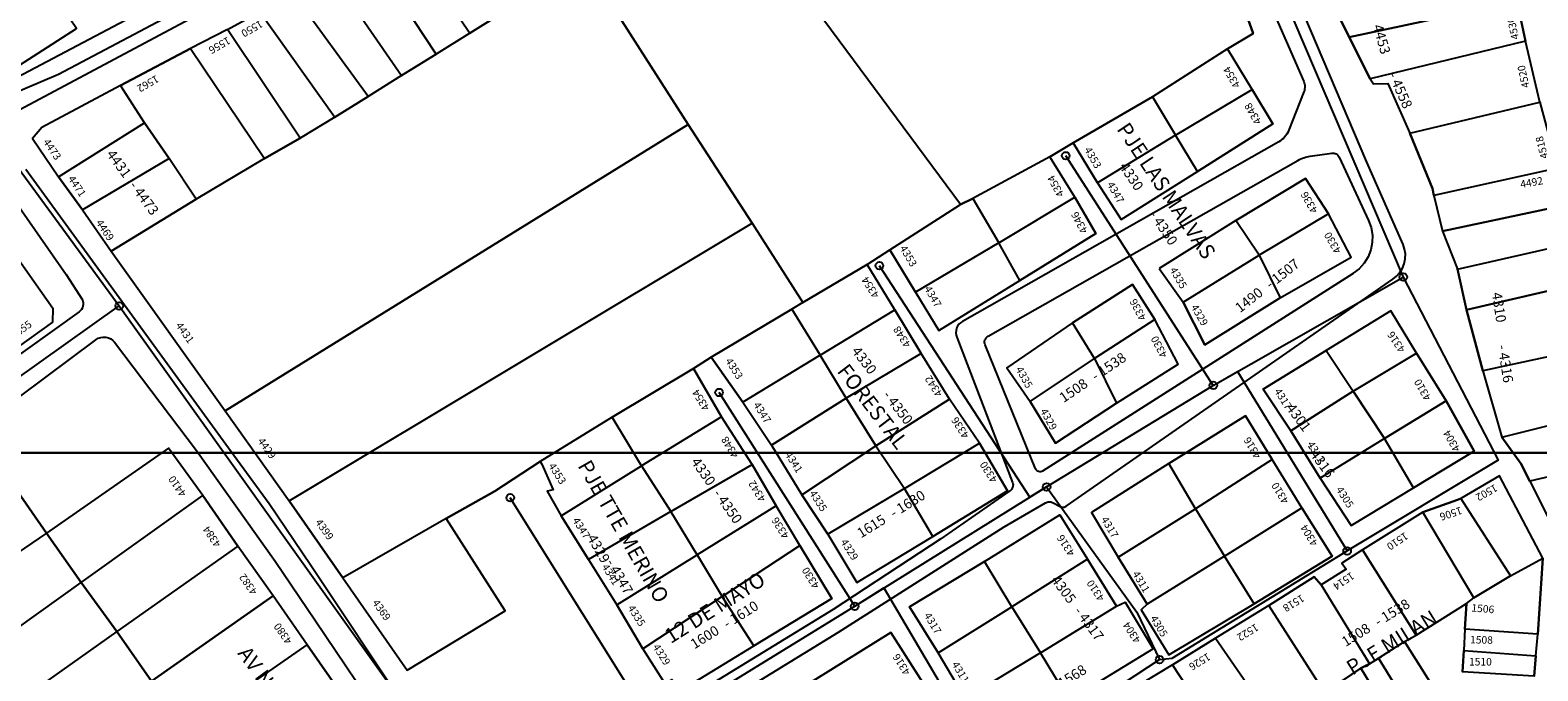
# Model space of a CAD drawing. Extents: x 341800 to 346491, y 6300802 to 6307000.
# Drawn here: x 344152 to 344452, y 6304557 to 6304684 of the extents above; entities that cross this region are included whole.
import ezdxf

# ---------------------------------------------------------------- set-up
doc = ezdxf.new("R2010")
doc.units = 0
doc.header["$MEASUREMENT"] = 0
doc.layers.get('0').update_dxf_attribs({"linetype": 'CONTINUOUS'})
for name, color, linetype in [('1010', 7, 'CONTINUOUS'), ('1400', 7, 'CONTINUOUS'), ('1500', 7, 'CONTINUOUS'), ('2000', 7, 'CONTINUOUS'), ('2510', 7, 'CONTINUOUS'), ('LIMITE_PREDIAL', 7, 'CONTINUOUS')]:
    doc.layers.add(name, color=color, linetype=linetype)

msp = doc.modelspace()

# ---------------------------------------------------------------- linework, layer by layer
at = {"color": 3}
for points in [[(343600, 6304600), (344500, 6304600), (344500, 6305200), (343600, 6305200), (343600, 6304600)], [(343600, 6304000), (344500, 6304000), (344500, 6304600), (343600, 6304600), (343600, 6304000)]]:
    msp.add_lwpolyline(points, dxfattribs=at)
at = {"color": 10}
for points in [[(344140.8, 6304668.33), (344157.44, 6304675.39), (344231.3, 6304714.57)], [(344395.59, 6304704.14), (344425.05, 6304635.01)], [(344140.8, 6304668.33), (344169.52, 6304629.26)], [(344387.22, 6304613.43), (344357.87, 6304659.13)], [(344354.06, 6304593.21), (344350.74, 6304591.15), (344320.79, 6304637.24)], [(344387.22, 6304613.43), (344425.05, 6304635.01)], [(344425.05, 6304635.01), (344443.9, 6304598.57), (344413.88, 6304580.48)], [(344115.9, 6304591.12), (344169.52, 6304629.26)], [(344169.52, 6304629.26), (344244.38, 6304524.33)], [(344387.22, 6304613.43), (344392.05, 6304616.18), (344413.88, 6304580.48)], [(344354.06, 6304593.21), (344387.22, 6304613.43)], [(344315.88, 6304569.45), (344288.88, 6304612.01)], [(344315.88, 6304569.45), (344354.06, 6304593.21)], [(344354.06, 6304593.21), (344372.01, 6304568.29), (344376.54, 6304558.84)], [(344276.1, 6304544.95), (344247.33, 6304591.05)], [(344376.54, 6304558.84), (344379.02, 6304559.14), (344413.88, 6304580.48)], [(344315.88, 6304569.45), (344321.64, 6304573.12), (344343.03, 6304536.78)], [(344276.1, 6304544.95), (344315.88, 6304569.45)], [(344343.03, 6304536.78), (344376.54, 6304558.84)]]:
    msp.add_lwpolyline(points, dxfattribs=at)
at = {"layer": '1400', "color": 2}
for points in [[(344305.35, 6304591.63), (344310.54, 6304583.82), (344316.31, 6304574.2), (344331.43, 6304583.37), (344346.26, 6304592.43), (344340.68, 6304601.95), (344334.7, 6304610.66), (344329.12, 6304619.77), (344323.84, 6304628.49), (344318.36, 6304637.5), (344322.87, 6304640.39), (344327.95, 6304631.98), (344332.62, 6304624.34), (344348.74, 6304634.31), (344363.86, 6304643.67), (344359.69, 6304650.9), (344354.71, 6304658.91), (344359.32, 6304661.7), (344364.2, 6304653.79), (344368.87, 6304646.46), (344384.09, 6304656.02), (344399.11, 6304665.49), (344394.94, 6304672.32), (344390.06, 6304680.43), (344395.17, 6304683.52), (344390.6, 6304696.43)], [(344132.98, 6304689.83), (344138.46, 6304682.02), (344143.25, 6304675.2), (344144.74, 6304674.1), (344160.97, 6304684.46)], [(344411.64, 6304688.15), (344414.24, 6304682.75), (344418.44, 6304674.45), (344419.14, 6304673.45), (344421.94, 6304673.55), (344426.34, 6304663.65), (344430.84, 6304652.65), (344431.14, 6304651.25), (344432.84, 6304644.15), (344435.84, 6304636.55), (344437.64, 6304628.45), (344440.84, 6304616.35), (344444.64, 6304603.15), (344448.44, 6304597.85), (344450.24, 6304594.35), (344456.84, 6304581.15)], [(344452.24, 6304669.85), (344449.34, 6304681.95), (344447.64, 6304690.05)], [(344191.07, 6304684.29), (344183.66, 6304680.51), (344169.74, 6304673.14), (344154.12, 6304664.78), (344152.22, 6304662.58), (344157.4, 6304654.97), (344162.19, 6304648.36), (344167.87, 6304640.15), (344190.59, 6304608.39), (344203.35, 6304590.46), (344214.02, 6304575.14), (344226.77, 6304556.71), (344246.3, 6304568.56), (344234.54, 6304586.89), (344244.26, 6304592.37), (344253.27, 6304598.25), (344253.57, 6304597.75), (344255.86, 6304592.64), (344254.66, 6304592.35), (344257.44, 6304587.44), (344262.92, 6304578.73), (344268.5, 6304569.71), (344273.68, 6304561), (344278.07, 6304554.09)], [(344136.39, 6304656.99), (344156.29, 6304628.79), (344156.19, 6304625.99), (344149.39, 6304621.09)], [(344376.48, 6304636.7), (344381.22, 6304630.01), (344385.53, 6304621.51), (344400.56, 6304630.88), (344414.66, 6304638.93), (344410.15, 6304647.62), (344405.61, 6304654.61), (344391.7, 6304646.26), (344376.48, 6304636.7)], [(344350.78, 6304610.23), (344355.8, 6304601.93), (344367.94, 6304609.88), (344380.23, 6304617.65), (344375.62, 6304626.55), (344371.18, 6304633.54), (344359.18, 6304625.86), (344346.14, 6304616.92), (344350.78, 6304610.23)], [(344408.47, 6304594.95), (344414.67, 6304585.55), (344427.07, 6304593.05), (344439.17, 6304600.35), (344433.57, 6304610.35), (344427.67, 6304619.85), (344422.56, 6304628.28), (344409.67, 6304620.35), (344397.17, 6304612.65), (344402.67, 6304604.35), (344408.47, 6304594.95)], [(344281.46, 6304552.78), (344295.78, 6304561.55), (344311.31, 6304571.01), (344304.93, 6304581.53), (344300.25, 6304589.44), (344295.47, 6304597.65), (344289.39, 6304607.16), (344283.81, 6304616.78), (344287.32, 6304619.07), (344293.6, 6304610.06), (344299.28, 6304601.54), (344305.35, 6304591.63)], [(344410.87, 6304579.45), (344404.87, 6304589.05), (344398.97, 6304598.65), (344393.67, 6304607.35), (344378.37, 6304597.85), (344362.97, 6304588.15), (344368.27, 6304579.25), (344374.07, 6304569.85), (344372.87, 6304568.75), (344378.37, 6304559.75), (344395.37, 6304569.95), (344410.87, 6304579.45)], [(344229.71, 6304478.4), (344251.81, 6304494.5), (344252.61, 6304496.6), (344247.51, 6304503.8), (344234.31, 6304522.7), (344227.41, 6304532.5), (344220.61, 6304542.2), (344213.81, 6304551.9), (344206.91, 6304561.8), (344200.11, 6304571.5), (344193.11, 6304581.4), (344186.11, 6304591.5), (344179.31, 6304600.9), (344155.01, 6304584), (344148.71, 6304593.1)], [(344451.1, 6304555.51), (344451.4, 6304559.61), (344451.8, 6304563.91), (344452.8, 6304579.01), (344444.2, 6304595.41), (344436.5, 6304590.91), (344435.8, 6304590.61), (344428.9, 6304588.21), (344416.9, 6304580.71), (344412.8, 6304578.01), (344413.7, 6304576.81), (344408.7, 6304573.71), (344407.3, 6304575.31), (344398.3, 6304569.61), (344387.7, 6304563.11), (344379.1, 6304557.81), (344369.9, 6304552.21)], [(344341.67, 6304578.35), (344356.67, 6304587.65), (344362.17, 6304578.85), (344367.97, 6304569.45), (344369.67, 6304570.25), (344375.27, 6304560.95), (344358.57, 6304550.75), (344343.87, 6304541.55), (344337.87, 6304551.05), (344332.47, 6304560.15), (344326.77, 6304569.35), (344341.67, 6304578.35)], [(344430.6, 6304554.01), (344425.3, 6304562.41), (344427.6, 6304563.71), (344437.6, 6304570.01), (344437.3, 6304564.91), (344437.1, 6304560.61), (344436.8, 6304556.41)], [(344303.37, 6304525.75), (344307.07, 6304519.85), (344308.67, 6304519.95), (344310.77, 6304517.05), (344325.67, 6304526.45), (344340.67, 6304535.95), (344334.97, 6304545.35), (344329.37, 6304554.35), (344323.07, 6304564.25), (344305.17, 6304553.05), (344293.27, 6304545.35), (344294.67, 6304542.85), (344293.27, 6304542.05), (344297.57, 6304535.25), (344303.37, 6304525.75)]]:
    msp.add_lwpolyline(points, dxfattribs=at)
at = {"layer": '1500'}
for centre in [(344357.87, 6304659.14), (344320.78, 6304637.24), (344425.04, 6304635.01), (344169.51, 6304629.26), (344288.87, 6304612.01), (344387.21, 6304613.43), (344247.32, 6304591.05), (344354.05, 6304593.21), (344413.87, 6304580.48), (344315.87, 6304569.45), (344376.53, 6304558.84)]:
    msp.add_circle(centre, 0.759, dxfattribs=at)
at = {"layer": '2000', "color": 1}
for points in [[(344091.95, 6304731.73), (344158.91, 6304635.48), (344162.16, 6304630.48), (344162.27, 6304630.17), (344162.34, 6304629.84), (344162.34, 6304629.51), (344162.29, 6304629.18), (344162.18, 6304628.86), (344162.01, 6304628.57), (344161.8, 6304628.31), (344161.55, 6304628.09), (344115.43, 6304595.06), (344115.09, 6304594.85), (344114.72, 6304594.72), (344114.33, 6304594.66), (344113.93, 6304594.68), (344113.55, 6304594.77), (344113.19, 6304594.94), (344112.87, 6304595.17), (344112.59, 6304595.46)], [(344279.16, 6304543.71), (344312.62, 6304564.26), (344345.6, 6304585.29), (344353.85, 6304590.05), (344354.01, 6304590.13), (344354.18, 6304590.19), (344354.35, 6304590.22), (344354.53, 6304590.24), (344354.71, 6304590.23), (344354.88, 6304590.21), (344355.06, 6304590.16), (344355.22, 6304590.09), (344356.86, 6304589.27), (344356.99, 6304589.22), (344357.12, 6304589.18), (344357.27, 6304589.16), (344357.41, 6304589.16), (344357.55, 6304589.18), (344357.69, 6304589.22), (344357.82, 6304589.28), (344357.94, 6304589.35), (344422.96, 6304634.57), (344423.72, 6304635.18), (344424.37, 6304635.91), (344424.88, 6304636.75), (344425.24, 6304637.66), (344425.43, 6304638.62), (344425.46, 6304639.6), (344425.31, 6304640.57), (344425, 6304641.5), (344417.81, 6304657.85), (344388.11, 6304727.69)], [(344199.35, 6304701.26), (344146.83, 6304673.48), (344145.75, 6304673.03), (344144.61, 6304672.77), (344143.44, 6304672.72), (344142.28, 6304672.87), (344141.17, 6304673.23), (344140.13, 6304673.77), (344139.21, 6304674.49), (344138.43, 6304675.36), (344115.57, 6304708.91)], [(344395.14, 6304697.06), (344405.23, 6304673.94), (344405.33, 6304673.69), (344405.39, 6304673.44), (344405.44, 6304673.18), (344405.45, 6304672.92), (344405.45, 6304672.66), (344405.41, 6304672.41), (344405.35, 6304672.15), (344405.27, 6304671.9), (344402.19, 6304664.14), (344402.04, 6304663.8), (344401.86, 6304663.48), (344401.65, 6304663.17), (344401.42, 6304662.88), (344401.17, 6304662.61), (344400.89, 6304662.36), (344400.59, 6304662.14), (344400.27, 6304661.94), (344337.3, 6304626.17), (344336.93, 6304625.91), (344336.6, 6304625.59), (344336.34, 6304625.22), (344336.15, 6304624.8), (344336.03, 6304624.36), (344336, 6304623.91), (344336.04, 6304623.45), (344336.17, 6304623.01), (344347.28, 6304594.07), (344347.34, 6304593.84), (344347.37, 6304593.61), (344347.36, 6304593.37), (344347.31, 6304593.14), (344347.22, 6304592.93), (344347.1, 6304592.72), (344346.94, 6304592.55), (344346.76, 6304592.4), (344333.01, 6304582.86), (344311.57, 6304568.78), (344265.24, 6304540.42)], [(344149.72, 6304668.38), (344199.35, 6304694.88)], [(344415.06, 6304635.74), (344353.27, 6304596.36), (344353.09, 6304596.27), (344352.88, 6304596.22), (344352.68, 6304596.22), (344352.47, 6304596.26), (344352.28, 6304596.34), (344352.12, 6304596.47), (344351.98, 6304596.62), (344351.88, 6304596.81), (344341.81, 6304621.49), (344341.74, 6304621.74), (344341.71, 6304621.99), (344341.73, 6304622.24), (344341.79, 6304622.49), (344341.89, 6304622.72), (344342.04, 6304622.93), (344342.22, 6304623.11), (344342.43, 6304623.26), (344404.08, 6304658.23), (344404.37, 6304658.38), (344404.66, 6304658.52), (344404.96, 6304658.65), (344405.26, 6304658.76), (344405.57, 6304658.86), (344405.89, 6304658.94), (344406.2, 6304659.01), (344406.52, 6304659.06), (344410.81, 6304659.68), (344411.03, 6304659.69), (344411.26, 6304659.67), (344411.47, 6304659.61), (344411.67, 6304659.52), (344411.86, 6304659.4), (344412.02, 6304659.25), (344412.16, 6304659.08), (344412.27, 6304658.89), (344418.14, 6304646.25), (344418.65, 6304644.84), (344418.89, 6304643.37), (344418.87, 6304641.88), (344418.58, 6304640.42), (344418.04, 6304639.03), (344417.25, 6304637.76), (344416.26, 6304636.66), (344415.08, 6304635.75)], [(344226.39, 6304549.38), (344207.6, 6304577.58), (344199.35, 6304589.83), (344192.29, 6304599.45), (344150.89, 6304656.43)], [(344134.69, 6304600.02), (344164.87, 6304622.53), (344165.32, 6304622.8), (344165.81, 6304622.98), (344166.32, 6304623.06), (344166.84, 6304623.04), (344167.34, 6304622.91), (344167.81, 6304622.69), (344168.23, 6304622.39), (344168.59, 6304622.01), (344184.89, 6304600.44), (344200.56, 6304578.4), (344208.58, 6304566.56), (344233.09, 6304530.14)]]:
    msp.add_lwpolyline(points, dxfattribs=at)
at = {"layer": 'LIMITE_PREDIAL', "color": 4}
for points in [[(344264.22, 6304749.12), (344227.22, 6304751.41), (344230.41, 6304746.2), (344243.37, 6304725.97), (344249.15, 6304717.56), (344262.1, 6304697.73), (344282.72, 6304665.38), (344295.48, 6304645.75), (344305.54, 6304629.93), (344318.36, 6304637.5), (344322.87, 6304640.39), (344336.89, 6304649.45), (344284.25, 6304720.58), (344279.57, 6304726.19), (344264.22, 6304749.12)], [(344264.22, 6304749.12), (344309.71, 6304746.92), (344338.91, 6304746.55), (344363.92, 6304749.09), (344365.62, 6304748.79), (344366.92, 6304748.09), (344368.41, 6304746.28), (344369.71, 6304744.38), (344376.78, 6304730.46), (344383.14, 6304715.65), (344386.62, 6304706.74), (344390.6, 6304696.43), (344395.17, 6304683.52), (344390.06, 6304680.43), (344375.14, 6304670.87), (344359.32, 6304661.7), (344354.71, 6304658.91), (344339.39, 6304650.65), (344336.89, 6304649.45), (344284.25, 6304720.58), (344279.57, 6304726.19), (344264.22, 6304749.12)], [(344414.34, 6304709.55), (344423.84, 6304711.45), (344426.14, 6304701.95), (344428.04, 6304693.95), (344429.54, 6304686.05), (344414.24, 6304682.75), (344411.64, 6304688.15), (344418.64, 6304690.05), (344414.34, 6304709.55)], [(344232.42, 6304707.9), (344225.91, 6304703.41), (344239.27, 6304683.58), (344245.98, 6304687.77), (344232.42, 6304707.9)], [(344219.3, 6304699.53), (344223.71, 6304702.02), (344225.91, 6304703.41), (344239.27, 6304683.58), (344232.56, 6304679.4), (344219.3, 6304699.53)], [(344262.1, 6304697.73), (344252.49, 6304691.85), (344245.98, 6304687.77), (344232.56, 6304679.4), (344225.65, 6304675.11), (344219.04, 6304670.93), (344212.43, 6304666.84), (344205.52, 6304662.66), (344198.41, 6304658.58), (344184.79, 6304650.51), (344167.87, 6304640.15), (344190.59, 6304608.39), (344282.72, 6304665.38), (344262.1, 6304697.73)], [(344219.3, 6304699.53), (344211.69, 6304695.45), (344225.65, 6304675.11), (344232.56, 6304679.4), (344219.3, 6304699.53)], [(344204.28, 6304691.36), (344211.69, 6304695.45), (344225.65, 6304675.11), (344219.04, 6304670.93), (344204.28, 6304691.36)], [(344138.46, 6304682.02), (344143.25, 6304675.2), (344144.74, 6304674.1), (344160.97, 6304684.46), (344156.48, 6304691.17), (344138.46, 6304682.02)], [(344204.28, 6304691.36), (344197.48, 6304687.78), (344212.43, 6304666.84), (344219.04, 6304670.93), (344204.28, 6304691.36)], [(344191.07, 6304684.29), (344197.48, 6304687.78), (344212.43, 6304666.84), (344205.52, 6304662.66), (344191.07, 6304684.29)], [(344447.64, 6304690.05), (344449.34, 6304681.95), (344418.44, 6304674.45), (344414.24, 6304682.75), (344429.54, 6304686.05), (344447.64, 6304690.05)], [(344191.07, 6304684.29), (344183.66, 6304680.51), (344198.41, 6304658.58), (344205.52, 6304662.66), (344191.07, 6304684.29)], [(344418.44, 6304674.45), (344419.14, 6304673.45), (344421.94, 6304673.55), (344426.34, 6304663.65), (344452.24, 6304669.85), (344449.34, 6304681.95), (344418.44, 6304674.45)], [(344169.74, 6304673.14), (344183.66, 6304680.51), (344198.41, 6304658.58), (344184.79, 6304650.51), (344179.41, 6304658.62), (344174.53, 6304665.73), (344169.74, 6304673.14)], [(344375.14, 6304670.87), (344379.72, 6304663.26), (344394.94, 6304672.32), (344390.06, 6304680.43), (344375.14, 6304670.87)], [(344152.22, 6304662.58), (344157.4, 6304654.97), (344174.53, 6304665.73), (344169.74, 6304673.14), (344154.12, 6304664.78), (344152.22, 6304662.58)], [(344375.14, 6304670.87), (344379.72, 6304663.26), (344364.2, 6304653.79), (344359.32, 6304661.7), (344375.14, 6304670.87)], [(344394.94, 6304672.32), (344399.11, 6304665.49), (344384.09, 6304656.02), (344379.72, 6304663.26), (344394.94, 6304672.32)], [(344452.24, 6304669.85), (344455.74, 6304656.65), (344431.14, 6304651.25), (344430.84, 6304652.65), (344426.34, 6304663.65), (344452.24, 6304669.85)], [(344174.53, 6304665.73), (344179.41, 6304658.62), (344162.19, 6304648.36), (344157.4, 6304654.97), (344174.53, 6304665.73)], [(344190.59, 6304608.39), (344203.35, 6304590.46), (344295.48, 6304645.75), (344282.72, 6304665.38), (344190.59, 6304608.39)], [(344364.2, 6304653.79), (344368.87, 6304646.46), (344384.09, 6304656.02), (344379.72, 6304663.26), (344364.2, 6304653.79)], [(344162.19, 6304648.36), (344167.87, 6304640.15), (344184.79, 6304650.51), (344179.41, 6304658.62), (344162.19, 6304648.36)], [(344339.39, 6304650.65), (344344.57, 6304641.84), (344359.69, 6304650.9), (344354.71, 6304658.91), (344339.39, 6304650.65)], [(344156.29, 6304628.79), (344156.19, 6304625.99), (344149.39, 6304621.09), (344128.09, 6304650.69), (344136.39, 6304656.99), (344156.29, 6304628.79)], [(344431.14, 6304651.25), (344432.84, 6304644.15), (344457.54, 6304649.35), (344455.74, 6304656.65), (344431.14, 6304651.25)], [(344405.61, 6304654.61), (344410.15, 6304647.62), (344396.34, 6304639.37), (344391.7, 6304646.26), (344405.61, 6304654.61)], [(344339.39, 6304650.65), (344344.57, 6304641.84), (344327.95, 6304631.98), (344322.87, 6304640.39), (344336.89, 6304649.45), (344339.39, 6304650.65)], [(344359.69, 6304650.9), (344363.86, 6304643.67), (344348.74, 6304634.31), (344344.57, 6304641.84), (344359.69, 6304650.9)], [(344432.84, 6304644.15), (344435.84, 6304636.55), (344459.54, 6304641.95), (344457.54, 6304649.35), (344432.84, 6304644.15)], [(344295.48, 6304645.75), (344305.54, 6304629.93), (344303.34, 6304628.63), (344287.32, 6304619.07), (344283.81, 6304616.78), (344267.59, 6304607.12), (344253.27, 6304598.25), (344244.26, 6304592.37), (344234.54, 6304586.89), (344214.02, 6304575.14), (344203.35, 6304590.46), (344295.48, 6304645.75)], [(344376.48, 6304636.7), (344381.22, 6304630.01), (344396.34, 6304639.37), (344391.7, 6304646.26), (344376.48, 6304636.7)], [(344396.34, 6304639.37), (344400.56, 6304630.88), (344414.66, 6304638.93), (344410.15, 6304647.62), (344396.34, 6304639.37)], [(344327.95, 6304631.98), (344332.62, 6304624.34), (344348.74, 6304634.31), (344344.57, 6304641.84), (344327.95, 6304631.98)], [(344459.54, 6304641.95), (344461.34, 6304633.95), (344437.64, 6304628.45), (344435.84, 6304636.55), (344459.54, 6304641.95)], [(344303.34, 6304628.63), (344309.02, 6304619.42), (344323.84, 6304628.49), (344318.36, 6304637.5), (344305.54, 6304629.93), (344303.34, 6304628.63)], [(344396.34, 6304639.37), (344400.56, 6304630.88), (344385.53, 6304621.51), (344381.22, 6304630.01), (344396.34, 6304639.37)], [(344461.34, 6304633.95), (344464.64, 6304621.45), (344440.84, 6304616.35), (344437.64, 6304628.45), (344461.34, 6304633.95)], [(344371.18, 6304633.54), (344375.62, 6304626.55), (344363.62, 6304618.77), (344359.18, 6304625.86), (344371.18, 6304633.54)], [(344303.34, 6304628.63), (344309.02, 6304619.42), (344293.6, 6304610.06), (344287.32, 6304619.07), (344303.34, 6304628.63)], [(344323.84, 6304628.49), (344329.12, 6304619.77), (344314.2, 6304610.91), (344309.02, 6304619.42), (344323.84, 6304628.49)], [(344409.67, 6304620.35), (344415.07, 6304612.25), (344427.67, 6304619.85), (344422.56, 6304628.28), (344409.67, 6304620.35)], [(344346.14, 6304616.92), (344350.78, 6304610.23), (344363.62, 6304618.77), (344359.18, 6304625.86), (344346.14, 6304616.92)], [(344363.62, 6304618.77), (344367.94, 6304609.88), (344380.23, 6304617.65), (344375.62, 6304626.55), (344363.62, 6304618.77)], [(344293.6, 6304610.06), (344299.28, 6304601.54), (344314.2, 6304610.91), (344309.02, 6304619.42), (344293.6, 6304610.06)], [(344314.2, 6304610.91), (344320.08, 6304601.39), (344334.7, 6304610.66), (344329.12, 6304619.77), (344314.2, 6304610.91)], [(344350.78, 6304610.23), (344363.62, 6304618.77), (344367.94, 6304609.88), (344355.8, 6304601.93), (344350.78, 6304610.23)], [(344409.67, 6304620.35), (344415.07, 6304612.25), (344402.67, 6304604.35), (344397.17, 6304612.65), (344409.67, 6304620.35)], [(344427.67, 6304619.85), (344433.57, 6304610.35), (344421.27, 6304602.85), (344415.07, 6304612.25), (344427.67, 6304619.85)], [(344440.84, 6304616.35), (344444.64, 6304603.15), (344467.94, 6304608.95), (344464.64, 6304621.45), (344440.84, 6304616.35)], [(344283.81, 6304616.78), (344289.39, 6304607.16), (344273.47, 6304597.4), (344267.59, 6304607.12), (344283.81, 6304616.78)], [(344299.28, 6304601.54), (344305.35, 6304591.63), (344320.08, 6304601.39), (344314.2, 6304610.91), (344299.28, 6304601.54)], [(344320.08, 6304601.39), (344325.76, 6304592.88), (344340.68, 6304601.95), (344334.7, 6304610.66), (344320.08, 6304601.39)], [(344402.67, 6304604.35), (344415.07, 6304612.25), (344421.27, 6304602.85), (344408.47, 6304594.95), (344402.67, 6304604.35)], [(344433.57, 6304610.35), (344439.17, 6304600.35), (344427.07, 6304593.05), (344421.27, 6304602.85), (344433.57, 6304610.35)], [(344254.66, 6304592.35), (344257.44, 6304587.44), (344273.47, 6304597.4), (344267.59, 6304607.12), (344253.27, 6304598.25), (344253.57, 6304597.75), (344255.86, 6304592.64), (344254.66, 6304592.35)], [(344273.47, 6304597.4), (344279.25, 6304588.29), (344295.47, 6304597.65), (344289.39, 6304607.16), (344273.47, 6304597.4)], [(344378.37, 6304597.85), (344393.67, 6304607.35), (344398.97, 6304598.65), (344383.67, 6304588.85), (344378.37, 6304597.85)], [(344444.64, 6304603.15), (344467.94, 6304608.95), (344470.44, 6304599.05), (344450.24, 6304594.35), (344448.44, 6304597.85), (344444.64, 6304603.15)], [(344131.11, 6304593.7), (344142.51, 6304601.7), (344148.71, 6304593.1), (344155.01, 6304584), (344143.51, 6304576.2), (344131.11, 6304593.7)], [(344155.01, 6304584), (344161.91, 6304574.2), (344186.11, 6304591.5), (344179.31, 6304600.9), (344155.01, 6304584)], [(344320.08, 6304601.39), (344325.76, 6304592.88), (344310.54, 6304583.82), (344305.35, 6304591.63), (344320.08, 6304601.39)], [(344340.68, 6304601.95), (344346.26, 6304592.43), (344331.43, 6304583.37), (344325.76, 6304592.88), (344340.68, 6304601.95)], [(344408.47, 6304594.95), (344414.67, 6304585.55), (344427.07, 6304593.05), (344421.27, 6304602.85), (344408.47, 6304594.95)], [(344362.97, 6304588.15), (344368.27, 6304579.25), (344383.67, 6304588.85), (344378.37, 6304597.85), (344362.97, 6304588.15)], [(344389.47, 6304579.45), (344404.87, 6304589.05), (344398.97, 6304598.65), (344383.67, 6304588.85), (344389.47, 6304579.45)], [(344450.24, 6304594.35), (344456.84, 6304581.15), (344473.44, 6304585.45), (344470.44, 6304599.05), (344450.24, 6304594.35)], [(344273.47, 6304597.4), (344279.25, 6304588.29), (344262.92, 6304578.73), (344257.44, 6304587.44), (344273.47, 6304597.4)], [(344295.47, 6304597.65), (344300.25, 6304589.44), (344284.53, 6304579.68), (344279.25, 6304588.29), (344295.47, 6304597.65)], [(344446.4, 6304575.51), (344452.8, 6304579.01), (344444.2, 6304595.41), (344436.5, 6304590.91), (344446.4, 6304575.51)], [(344310.54, 6304583.82), (344316.31, 6304574.2), (344331.43, 6304583.37), (344325.76, 6304592.88), (344310.54, 6304583.82)], [(344186.11, 6304591.5), (344193.11, 6304581.4), (344169.01, 6304564.4), (344161.91, 6304574.2), (344186.11, 6304591.5)], [(344284.53, 6304579.68), (344289.51, 6304571.36), (344304.93, 6304581.53), (344300.25, 6304589.44), (344284.53, 6304579.68)], [(344383.67, 6304588.85), (344389.47, 6304579.45), (344374.07, 6304569.85), (344368.27, 6304579.25), (344383.67, 6304588.85)], [(344404.87, 6304589.05), (344410.87, 6304579.45), (344395.37, 6304569.95), (344389.47, 6304579.45), (344404.87, 6304589.05)], [(344428.9, 6304588.21), (344435.8, 6304590.61), (344436.5, 6304590.91), (344446.4, 6304575.51), (344439.1, 6304571.11), (344428.9, 6304588.21)], [(344214.02, 6304575.14), (344226.77, 6304556.71), (344246.3, 6304568.56), (344234.54, 6304586.89), (344214.02, 6304575.14)], [(344262.92, 6304578.73), (344268.5, 6304569.71), (344284.53, 6304579.68), (344279.25, 6304588.29), (344262.92, 6304578.73)], [(344356.67, 6304587.65), (344362.17, 6304578.85), (344347.17, 6304569.35), (344341.67, 6304578.35), (344356.67, 6304587.65)], [(344428.9, 6304588.21), (344416.9, 6304580.71), (344427.6, 6304563.71), (344437.6, 6304570.01), (344439.1, 6304571.11), (344428.9, 6304588.21)], [(344132.91, 6304568.9), (344140.11, 6304558.6), (344161.91, 6304574.2), (344155.01, 6304584), (344143.51, 6304576.2), (344132.91, 6304568.9)], [(344193.11, 6304581.4), (344169.01, 6304564.4), (344175.91, 6304554.5), (344200.11, 6304571.5), (344193.11, 6304581.4)], [(344304.93, 6304581.53), (344311.31, 6304571.01), (344295.78, 6304561.55), (344289.51, 6304571.36), (344304.93, 6304581.53)], [(344408.7, 6304573.71), (344418.3, 6304558.01), (344420.1, 6304559.11), (344425.3, 6304562.41), (344427.6, 6304563.71), (344416.9, 6304580.71), (344412.8, 6304578.01), (344413.7, 6304576.81), (344408.7, 6304573.71)], [(344284.53, 6304579.68), (344289.51, 6304571.36), (344273.68, 6304561), (344268.5, 6304569.71), (344284.53, 6304579.68)], [(344326.77, 6304569.35), (344332.47, 6304560.15), (344347.17, 6304569.35), (344341.67, 6304578.35), (344326.77, 6304569.35)], [(344347.17, 6304569.35), (344352.87, 6304560.15), (344367.97, 6304569.45), (344362.17, 6304578.85), (344347.17, 6304569.35)], [(344374.07, 6304569.85), (344372.87, 6304568.75), (344378.37, 6304559.75), (344395.37, 6304569.95), (344389.47, 6304579.45), (344374.07, 6304569.85)], [(344452.8, 6304579.01), (344451.8, 6304563.91), (344437.3, 6304564.91), (344437.6, 6304570.01), (344439.1, 6304571.11), (344446.4, 6304575.51), (344452.8, 6304579.01)], [(344161.91, 6304574.2), (344169.01, 6304564.4), (344147.11, 6304548.9), (344140.11, 6304558.6), (344161.91, 6304574.2)], [(344398.3, 6304569.61), (344407.3, 6304575.31), (344408.7, 6304573.71), (344418.3, 6304558.01), (344416.6, 6304557.11), (344412.9, 6304554.61), (344409.3, 6304552.41), (344398.3, 6304569.61)], [(344175.91, 6304554.5), (344182.71, 6304544.9), (344206.91, 6304561.8), (344200.11, 6304571.5), (344175.91, 6304554.5)], [(344273.68, 6304561), (344278.07, 6304554.09), (344279.47, 6304554.89), (344281.46, 6304552.78), (344295.78, 6304561.55), (344289.51, 6304571.36), (344273.68, 6304561)], [(344347.17, 6304569.35), (344352.87, 6304560.15), (344337.87, 6304551.05), (344332.47, 6304560.15), (344347.17, 6304569.35)], [(344369.67, 6304570.25), (344375.27, 6304560.95), (344358.57, 6304550.75), (344352.87, 6304560.15), (344367.97, 6304569.45), (344369.67, 6304570.25)], [(344398.3, 6304569.61), (344387.7, 6304563.11), (344399.3, 6304546.31), (344402.3, 6304548.21), (344405.9, 6304550.41), (344409.3, 6304552.41), (344398.3, 6304569.61)], [(344437.3, 6304564.91), (344437.1, 6304560.61), (344451.4, 6304559.61), (344451.8, 6304563.91), (344437.3, 6304564.91)], [(344147.11, 6304548.9), (344154.11, 6304539.1), (344175.91, 6304554.5), (344169.01, 6304564.4), (344147.11, 6304548.9)], [(344206.91, 6304561.8), (344213.81, 6304551.9), (344189.51, 6304535.1), (344182.71, 6304544.9), (344206.91, 6304561.8)], [(344305.17, 6304553.05), (344323.07, 6304564.25), (344329.37, 6304554.35), (344313.87, 6304545.05), (344310.77, 6304543.15), (344305.17, 6304553.05)], [(344379.1, 6304557.81), (344387.7, 6304563.11), (344399.3, 6304546.31), (344396.8, 6304544.91), (344391.4, 6304541.51), (344390.3, 6304540.71), (344379.1, 6304557.81)], [(344420.1, 6304559.11), (344425.3, 6304562.41), (344430.6, 6304554.01), (344430.4, 6304549.11), (344427.4, 6304547.21), (344420.1, 6304559.11)], [(344337.87, 6304551.05), (344343.87, 6304541.55), (344358.57, 6304550.75), (344352.87, 6304560.15), (344337.87, 6304551.05)], [(344416.6, 6304557.11), (344418.3, 6304558.01), (344420.1, 6304559.11), (344427.4, 6304547.21), (344423.9, 6304545.11), (344416.6, 6304557.11)], [(344451.4, 6304559.61), (344451.1, 6304555.51), (344436.8, 6304556.41), (344437.1, 6304560.61), (344451.4, 6304559.61)], [(344379.1, 6304557.81), (344369.9, 6304552.21), (344380.5, 6304534.91), (344384.3, 6304537.01), (344387.7, 6304539.21), (344390.3, 6304540.71), (344379.1, 6304557.81)], [(344412.9, 6304554.61), (344416.6, 6304557.11), (344423.9, 6304545.11), (344420.2, 6304542.91), (344412.9, 6304554.61)]]:
    msp.add_lwpolyline(points, dxfattribs=at)

# ---------------------------------------------------------------- texts
at = {"color": 10}
for s, rotation, p in [('PJE LAS MALVAS', 303.7249, (344367.9, 6304664.46)), ('FORESTAL', 307.4491, (344312.21, 6304616.23)), ('PJE TTE MERINO', 299.7715, (344260.65, 6304597.44)), ('12 DE MAYO', 32.2002, (344279.25, 6304561.9)), ('PJE MILAN', 31.8565, (344414.93, 6304555.61)), ('AV NVA CENTRAL', 306.2459, (344192.93, 6304560.04))]:
    msp.add_text(s, height=3, rotation=rotation, dxfattribs=at).set_placement(p)
at = {"layer": '1010', "color": 10}
for s, rotation, p in [('4453', 286.0205, (344418.95, 6304685)), (' - 4558', 293.9846, (344421.77, 6304675.84)), ('4431', 306.3032, (344166.85, 6304659.43)), ('4330', 303.7249, (344368.43, 6304657)), (' - 4473', 306.3032, (344171.04, 6304653.73)), (' - 4350', 303.7249, (344374.03, 6304647.94)), (' - 1507', 38.1017, (344398.12, 6304632.15)), ('1490', 38.1017, (344392.55, 6304627.78)), ('4310', 278.9731, (344442.64, 6304631.81)), ('4330', 307.4491, (344315.14, 6304620.22)), (' - 1538', 34.091, (344363.31, 6304613.87)), (' - 4316', 278.9731, (344443.71, 6304621.96)), ('1508', 34.091, (344357.45, 6304609.9)), (' - 4350', 307.4491, (344321, 6304611.96)), ('4301', 306.4178, (344401.61, 6304608.9)), (' - 4316', 306.4178, (344405.07, 6304601.44)), ('4330', 305.1, (344283.2, 6304598.19)), (' - 4350', 305.1, (344287.26, 6304592.4)), (' - 1630', 31.7992, (344323.14, 6304586.67)), ('1615', 31.7992, (344317.12, 6304582.94)), ('4329', 299.7715, (344262.55, 6304583.08)), (' - 4347', 299.7715, (344266.03, 6304578.73)), ('4305', 306.4751, (344354.86, 6304574.65)), (' - 1538', 31.7419, (344419.58, 6304565.03)), (' - 1610', 32.1429, (344289.98, 6304564.61)), (' - 4317', 306.4751, (344359.07, 6304568.96)), ('1600', 32.1429, (344283.98, 6304560.85)), ('1508', 31.7419, (344413.56, 6304561.31)), (' - 1568', 31.8565, (344355.24, 6304551.92))]:
    msp.add_text(s, height=2, rotation=rotation, dxfattribs=at).set_placement(p)
at = {"layer": '2510', "color": 4}
for s, rotation, p in [('1550', 209.8744, (344197.54, 6304686.23)), ('4530', 102.2157, (344448.08, 6304682.47)), ('1556', 209.8744, (344191.07, 6304682.91)), ('4354', 120.1492, (344392.69, 6304673.17)), ('4520', 102.2157, (344450.16, 6304672.85)), ('1562', 209.8744, (344176.83, 6304675.28)), ('4348', 120.1492, (344396.91, 6304665.92)), ('4473', 303.8395, (344154.28, 6304661.91)), ('4518', 104.3356, (344453.89, 6304658.78)), ('4353', 300.0007, (344361.49, 6304660.37)), ('4471', 303.8395, (344159.22, 6304654.56)), ('4354', 118.1439, (344357.61, 6304651.44)), ('4492', 10.0268, (344448.47, 6304652.71)), ('4347', 300.0007, (344366.02, 6304653.44)), ('4336', 120.0347, (344408.11, 6304648.26)), ('4469', 303.8395, (344164.79, 6304645.81)), ('4346', 118.1439, (344362.33, 6304644.19)), ('4330', 120.0347, (344412.77, 6304640.21)), ('4353', 300.2872, (344324.76, 6304640.78)), ('4354', 122.613, (344320.85, 6304631.42)), ('4335', 300.0007, (344378.51, 6304636.44)), ('4347', 300.2872, (344329.64, 6304632.7)), ('4336', 117.8574, (344373.96, 6304626.84)), ('4329', 300.0007, (344382.72, 6304629.03)), ('1655', 35.638, (344148.58, 6304622.61)), ('4431', 305.3292, (344180.66, 6304625.35)), ('4348', 122.613, (344327.14, 6304621.57)), ('4330', 117.8574, (344378.17, 6304619.43)), ('4316', 123.9308, (344425.53, 6304620.6)), ('4353', 302.4644, (344290.04, 6304618.3)), ('4335', 299.0267, (344347.86, 6304616.65)), ('4342', 122.613, (344333.43, 6304611.75)), ('4310', 119.5763, (344430.65, 6304610.93)), ('4354', 121.6962, (344287.09, 6304608.94)), ('4347', 302.4644, (344295.62, 6304609.53)), ('4317', 302.2925, (344399.29, 6304612.28)), ('4336', 122.613, (344338.72, 6304603.49)), ('4329', 299.0267, (344352.72, 6304608.31)), ('4304', 119.5763, (344436.44, 6304600.74)), ('4429', 305.3292, (344196.97, 6304602.34)), ('4348', 121.6962, (344292.86, 6304599.57)), ('4316', 121.5243, (344396.82, 6304599.44)), ('4311', 302.2925, (344405.85, 6304601.74)), ('4341', 302.4644, (344301.9, 6304599.68)), ('4330', 122.613, (344344.37, 6304594.65)), ('4410', 124.4464, (344182.97, 6304591.87)), ('4353', 302.2352, (344254.86, 6304597.4)), ('4342', 121.6962, (344298.27, 6304590.82)), ('4335', 302.4644, (344306.78, 6304591.96)), ('4310', 121.5243, (344402.35, 6304590.42)), ('4305', 302.2925, (344411.58, 6304592.68)), ('1502', 209.1296, (344443.25, 6304593.82)), ('1506', 198.0142, (344436.46, 6304589.3)), ('4399', 305.3292, (344208.43, 6304586.17)), ('4347', 302.2352, (344259.64, 6304586.55)), ('4336', 121.6962, (344302.89, 6304583.5)), ('4317', 300.8601, (344364.83, 6304586.75)), ('4384', 124.4464, (344189.84, 6304581.85)), ('4316', 123.3005, (344359.77, 6304580.07)), ('4304', 121.5243, (344408.14, 6304582.01)), ('1510', 213.9424, (344425.35, 6304584.28)), ('4329', 302.4644, (344312.99, 6304582.25)), ('4341', 302.2352, (344265.46, 6304577.31)), ('4330', 121.6962, (344308.92, 6304573.55)), ('4382', 125.1913, (344197.08, 6304572.38)), ('4310', 123.3005, (344365.68, 6304571.07)), ('4311', 300.8601, (344371.07, 6304575.91)), ('1514', 213.9424, (344414.65, 6304576.34)), ('1518', 211.4214, (344404.78, 6304571.87)), ('4369', 305.3292, (344219.8, 6304570.12)), ('4335', 302.2352, (344270.63, 6304569.11)), ('4317', 300.6882, (344329.6, 6304567.63)), ('1506', 355.1765, (344438.55, 6304568.42)), ('4380', 125.1913, (344203.99, 6304562.58)), ('4304', 123.3005, (344372.89, 6304562.72)), ('4305', 300.8601, (344374.62, 6304567.06)), ('1522', 211.4214, (344395.65, 6304566.07)), ('1508', 359.0153, (344438.32, 6304562.05)), ('4329', 302.2352, (344275.61, 6304561.36)), ('4316', 122.5557, (344327.03, 6304556.35)), ('1526', 211.4214, (344386.09, 6304560.22)), ('4311', 300.6882, (344335.13, 6304557.89))]:
    msp.add_text(s, height=1.5, rotation=rotation, dxfattribs=at).set_placement(p)
msp.add_text('1510', height=1.5, dxfattribs=at).set_placement((344438.12, 6304557.65))

doc.saveas('drawing.dxf')
